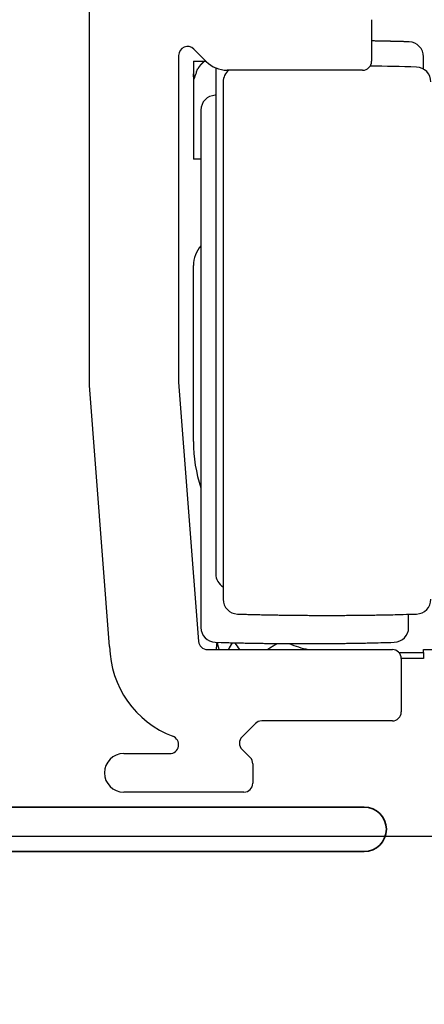
# Model space of a CAD drawing. Extents: x 4065 to 5526, y -104 to 930.
# Drawn here: x 4309 to 4322, y 517 to 550 of the extents above; entities that cross this region are included whole.
import ezdxf

# ---------------------------------------------------------------- set-up
doc = ezdxf.new("R2010")
doc.units = 0
doc.header["$MEASUREMENT"] = 0
doc.header["$PDMODE"] = 35
doc.header["$PDSIZE"] = 3
doc.layers.add('02_Bemassung', color=4, linetype='Continuous')
doc.layers.add('5', color=7, linetype='Continuous')
doc.layers.add('Mass', color=7, linetype='Continuous', true_color=0xffffff)
doc.styles.get("Standard").update_dxf_attribs({"font": 'arial.ttf'})
doc.dimstyles.new('Dorma', dxfattribs={"dimscale": 0, "dimtxt": 8, "dimasz": 3.5, "dimexe": 1, "dimexo": 1, "dimgap": 1.2, "dimtad": 1, "dimdec": 0, "dimzin": 9, "dimtxsty": 'Standard', "dimcen": 0, "dimclrd": 4, "dimclre": 4, "dimclrt": 4, "dimadec": 0, "dimazin": 2, "dimtp": 0.1, "dimtm": 0.1, "dimtfac": 1, "dimtdec": 0, "dimtmove": 0, "dimatfit": 3, "dimfxl": 1, "dimtolj": 1, "dimtzin": 0, "dimarcsym": 0})

# ---------------------------------------------------------------- blocks, each defined once
blk = doc.blocks.new('*D36')
at = {"layer": '02_Bemassung', "color": 4, "lineweight": -2, "transparency": 16777216}
for p, q in [((4350.795, 522.634), (4277.688, 522.634)), ((4278.688, 519.134), (4278.688, 499.186)), ((4280.365, 495.686), (4277.688, 495.686)), ((4278.688, 495.686), (4278.688, 476.781))]:
    blk.add_line(p, q, dxfattribs=at)
at = {"layer": '02_Bemassung', "color": 4, "transparency": 16777216}
for points in [[(4278.105, 519.134), (4279.272, 519.134), (4278.688, 522.634)], [(4278.105, 499.186), (4279.272, 499.186), (4278.688, 495.686)]]:
    blk.add_solid(points, dxfattribs=at)
at = {"layer": 'Defpoints', "color": 0, "transparency": 16777216}
for p in [(4278.688, 522.634), (4351.795, 522.634), (4281.365, 495.686)]:
    blk.add_point(p, dxfattribs=at)
at = {"layer": '02_Bemassung', "color": 4, "transparency": 16777216, "insert": (4273.488, 481.716), "char_height": 8, "attachment_point": 5, "rotation": 90}
blk.add_mtext('\\A1;A', dxfattribs=at)
blk = doc.blocks.new('CS 80 Magneo Antrieb')
at = {"layer": '5', "color": 3, "linetype": 'Continuous'}
for p, q in [((-41.50129, 25.38474), (-41.50129, 42.75146)), ((-32.00129, 37.69999), (-32.00129, 36.29999)), ((-38.50129, 36.49999), (-38.50129, 25.49999)), ((-37.56992, 36.29288), (-37.98915, 36.71212)), ((-32.30129, 35.99999), (-36.86281, 35.99999)), ((-40.82534, 16.59999), (-41.50129, 25.38474)), ((-38.50129, 25.49999), (-37.83009, 16.77697)), ((-37.53097, 16.49999), (-31.30129, 16.49999)), ((-31.00129, 16.19999), (-31.00129, 14.39999)), ((-35.91342, 14.01212), (-36.36342, 13.56212)), ((-31.30129, 14.09999), (-35.70129, 14.09999)), ((-40.35129, 12.99999), (-38.80129, 12.99999)), ((-36.36342, 13.13786), (-36.08915, 12.86359)), ((-36.00129, 12.65146), (-36.00129, 11.99999)), ((-36.30129, 11.69999), (-40.35129, 11.69999))]:
    blk.add_line(p, q, dxfattribs=at)
at = {"layer": '5', "color": 1, "linetype": 'Continuous'}
for p, q in [((-30.25129, 36.03777), (-30.25129, 36.45475)), ((-37.25129, 36.07853), (-37.25129, 19.04523)), ((-37.00129, 35.60475), (-37.00129, 18.19523)), ((-37.75129, 34.65475), (-37.75129, 17.24523)), ((-30.75129, 17.24523), (-30.75129, 17.68781))]:
    blk.add_line(p, q, dxfattribs=at)
at = {"layer": '5', "color": 30, "linetype": 'Continuous'}
for p, q in [((-38.00129, 36.29999), (-37.63633, 36.29999)), ((-38.00129, 36.29999), (-38.00129, 35.87247)), ((-37.63633, 36.29999), (-37.57702, 36.29999)), ((-31.07768, 16.39999), (-30.25129, 16.39998)), ((-30.25129, 16.39999), (-30.25129, 16.49999)), ((-30.25129, 16.49999), (-29.00129, 16.49999)), ((-30.25129, 16.39998), (-30.25129, 16.19999)), ((-30.25129, 16.19999), (-31.00129, 16.19999))]:
    blk.add_line(p, q, dxfattribs=at)
at = {"layer": '5', "color": 40, "linetype": 'Continuous'}
for p, q in [((-38.00129, 35.87247), (-38.00129, 32.99999)), ((-37.75129, 32.99999), (-38.00129, 32.99999)), ((-38.00129, 23.49999), (-38.00129, 29.42749))]:
    blk.add_line(p, q, dxfattribs=at)
at = {"layer": '5', "color": 1, "linetype": 'Continuous'}
for points in [[(-30.73621, 36.95453), (-30.77837, 36.95579, 0.00010481), (-30.82053, 36.95704, 0.0001048), (-30.86269, 36.95827, 0.0001048), (-30.90485, 36.95948, 0.0001048), (-30.94702, 36.96067, 0.00010481), (-30.98918, 36.96184, 0.00010481), (-31.03134, 36.963, 0.00010481), (-31.07351, 36.96413, 0.0001048), (-31.11567, 36.96525, 0.00010481), (-31.15784, 36.96636, 0.00010482), (-31.20001, 36.96744, 0.0001048), (-31.24217, 36.96851, 0.00010475), (-31.28434, 36.96956, 0.00010483), (-31.32651, 36.97059, 0.00010501), (-31.36868, 36.9716, 0.00010475), (-31.41085, 36.9726, 0.00010411), (-31.453, 36.97358, 0.00010502), (-31.49519, 36.97454, 0.00010715), (-31.53745, 36.97548, 0.0001041), (-31.57953, 36.9764, 0.00009721), (-31.62137, 36.97731, 0.00010728), (-31.66388, 36.9782, 0.00012788), (-31.70738, 36.9791, 0.00009707), (-31.74823, 36.97993, 0.00003333), (-31.78515, 36.98067, 0.00013691), (-31.83258, 36.98158, 0.00023559), (-31.90563, 36.98293, 0.00011519), (-32.00129, 36.98468, 0.00006105)], [(-36.51637, 17.69545), (-36.31545, 17.6896, 0.00049997), (-36.11451, 17.68414, 0.00049993), (-35.91355, 17.67909, 0.00049992), (-35.71258, 17.67444, 0.00049995), (-35.5116, 17.6702, 0.00049997), (-35.3106, 17.66636, 0.00049998), (-35.10959, 17.66293, 0.00049998), (-34.90858, 17.65989, 0.00049997), (-34.70755, 17.65727, 0.0005), (-34.50652, 17.65504, 0.00050008), (-34.30548, 17.65323, 0.00049999), (-34.10444, 17.65181, 0.00049974), (-33.9034, 17.6508, 0.00050009), (-33.70234, 17.65019, 0.00050099), (-33.50126, 17.64999, 0.00049974), (-33.30024, 17.65019, 0.0004967), (-33.09929, 17.6508, 0.000501), (-32.89814, 17.65181, 0.00051114), (-32.69669, 17.65324, 0.00049662), (-32.49606, 17.65504, 0.00046373), (-32.29663, 17.65722, 0.00051179), (-32.094, 17.65989, 0.00060999), (-31.88665, 17.6631, 0.00046308), (-31.69198, 17.66636, 0.0001591), (-31.51599, 17.6695, 0.00065304), (-31.29, 17.67444, 0.00112364), (-30.94196, 17.68323, 0.00054946), (-30.48621, 17.69545, 0.0002912)], [(-37.26636, 16.74545), (-37.06544, 16.73959, 0.00049994), (-36.8645, 16.73413, 0.0004999), (-36.66355, 16.72909, 0.00049989), (-36.46258, 16.72444, 0.00049991), (-36.26159, 16.7202, 0.00049993), (-36.0606, 16.71635, 0.00049995), (-35.85959, 16.71292, 0.00049994), (-35.65857, 16.70989, 0.00049993), (-35.45755, 16.70726, 0.00049997), (-35.25652, 16.70504, 0.00050005), (-35.05548, 16.70322, 0.00049995), (-34.85443, 16.7018, 0.0004997), (-34.65339, 16.7008, 0.00050006), (-34.45234, 16.70019, 0.00050095), (-34.25126, 16.69999, 0.00049971), (-34.05023, 16.70019, 0.00049666), (-33.84929, 16.70079, 0.00050096), (-33.64814, 16.7018, 0.0005111), (-33.44669, 16.70323, 0.00049659), (-33.24606, 16.70504, 0.0004637), (-33.04663, 16.70722, 0.00051175), (-32.844, 16.70989, 0.00060995), (-32.63664, 16.7131, 0.00046304), (-32.44197, 16.71635, 0.00015909), (-32.26598, 16.71949, 0.00065299), (-32.03999, 16.72444, 0.00112355), (-31.69196, 16.73323, 0.00054942), (-31.2362, 16.74545, 0.00029118)]]:
    blk.add_lwpolyline(points, format="xyb", dxfattribs=at)
at = {"layer": '5', "color": 40, "linetype": 'Continuous'}
blk.add_lwpolyline([(-37.63632, 36.29999), (-37.6406, 36.29645, 0.00138353), (-37.64486, 36.29289, 0.00138131), (-37.6491, 36.2893, 0.00138074), (-37.65332, 36.28569, 0.00138241), (-37.65753, 36.28205, 0.00138323), (-37.66172, 36.27839, 0.00138379), (-37.66588, 36.27471, 0.0013842), (-37.67003, 36.27099, 0.00138499), (-37.67417, 36.26726, 0.00138547), (-37.67828, 36.2635, 0.00138614), (-37.68237, 36.25971, 0.00138655), (-37.68644, 36.2559, 0.00138719), (-37.6905, 36.25207, 0.00138758), (-37.69453, 36.24821, 0.00138815), (-37.69854, 36.24433, 0.00138851), (-37.70253, 36.24042, 0.00138903), (-37.7065, 36.2365, 0.00138935), (-37.71045, 36.23255, 0.00138983), (-37.71438, 36.22857, 0.00139012), (-37.71829, 36.22457, 0.00139054), (-37.72218, 36.22055, 0.00139079), (-37.72604, 36.21651, 0.00139116), (-37.72989, 36.21245, 0.00139138), (-37.73371, 36.20836, 0.00139169), (-37.73751, 36.20425, 0.00139188), (-37.74128, 36.20012, 0.00139214), (-37.74504, 36.19597, 0.00139229), (-37.74877, 36.19179, 0.0013925), (-37.75247, 36.1876, 0.00139262), (-37.75616, 36.18338, 0.00139277), (-37.75982, 36.17914, 0.00139286), (-37.76346, 36.17488, 0.00139296), (-37.76707, 36.17061, 0.00139301), (-37.77066, 36.16631, 0.00139306), (-37.77423, 36.16199, 0.00139307), (-37.77777, 36.15765, 0.00139307), (-37.78128, 36.15329, 0.00139305), (-37.78478, 36.14891, 0.001393), (-37.78824, 36.14451, 0.00139294), (-37.79169, 36.1401, 0.00139281), (-37.79511, 36.13566, 0.00139274), (-37.7985, 36.13121, 0.00139265), (-37.80187, 36.12674, 0.00139243), (-37.80521, 36.12225, 0.00139195), (-37.80852, 36.11774, 0.00139215), (-37.81181, 36.11321, 0.0013929), (-37.81508, 36.10867, 0.00139135), (-37.81832, 36.10411, 0.00138715), (-37.82153, 36.09953, 0.00139209), (-37.82471, 36.09493, 0.00140639), (-37.82787, 36.09032, 0.00138655), (-37.83101, 36.08569, 0.00133052), (-37.83411, 36.08105, 0.00140449), (-37.83719, 36.07639, 0.0016135), (-37.84025, 36.07169, 0.00133337), (-37.84327, 36.06702, 0.00053464), (-37.84624, 36.06239, 0.00160574), (-37.84923, 36.05759, 0.00448468), (-37.85229, 36.05254, 0.00066854), (-37.85509, 36.0481, -0.01215555), (-37.85754, 36.04457, 0.00632882), (-37.86084, 36.03856, 0.03191468), (-37.86539, 36.02888, -0.00201653), (-37.86648, 36.02895), (-37.86248, 36.0434, 0.0047034), (-37.872, 36.0193, 0.06778471), (-37.91457, 35.90115, 0.00165893), (-37.9863, 35.69998, 0.00043495)], format="xyb", dxfattribs=at)
at = {"layer": '5', "color": 6, "linetype": 'Continuous'}
blk.add_lwpolyline([(-35.51182, 16.49999), (-35.50523, 16.50449, -0.0004941), (-35.49863, 16.50898, -0.00049584), (-35.49204, 16.51345, -0.00049621), (-35.48544, 16.5179, -0.00049497), (-35.47884, 16.52234, -0.00049436), (-35.47224, 16.52676, -0.00049388), (-35.46563, 16.53115, -0.00049352), (-35.45903, 16.53554, -0.00049284), (-35.45242, 16.5399, -0.00049242), (-35.44582, 16.54425, -0.00049179), (-35.43921, 16.54857, -0.00049138), (-35.43259, 16.55288, -0.00049074), (-35.42598, 16.55718, -0.00049033), (-35.41937, 16.56145, -0.00048969), (-35.41275, 16.56571, -0.00048928), (-35.40614, 16.56995, -0.00048864), (-35.39952, 16.57417, -0.00048823), (-35.3929, 16.57838, -0.00048759), (-35.38628, 16.58256, -0.00048718), (-35.37966, 16.58673, -0.00048654), (-35.37304, 16.59089, -0.00048613), (-35.36641, 16.59502, -0.00048549), (-35.35979, 16.59914, -0.00048508), (-35.35317, 16.60324, -0.00048444), (-35.34654, 16.60732, -0.00048403), (-35.33992, 16.61139, -0.00048339), (-35.33329, 16.61544, -0.00048297), (-35.32666, 16.61947, -0.00048231), (-35.32003, 16.62348, -0.00048193), (-35.31341, 16.62748, -0.00048135), (-35.30678, 16.63146, -0.00048085), (-35.30015, 16.63542, -0.00047998), (-35.29352, 16.63936, -0.00047989), (-35.28689, 16.64329, -0.00048005), (-35.28026, 16.6472, -0.00047852), (-35.27363, 16.6511, -0.00047508), (-35.267, 16.65497, -0.00047859), (-35.26037, 16.65884, -0.0004874), (-35.25372, 16.66268, -0.00047367), (-35.2471, 16.66651, -0.00044155), (-35.24051, 16.67029, -0.00048772), (-35.23379, 16.67413, -0.00058357), (-35.2269, 16.67805, -0.00044199), (-35.22042, 16.68173, -0.00014892), (-35.21456, 16.68505, -0.00062682), (-35.207, 16.68929, -0.00108083), (-35.1953, 16.6958, -0.00052693), (-35.17997, 16.7043, -0.0002784)], format="xyb", dxfattribs=at)
at = {"layer": '5', "color": 3, "linetype": 'Continuous'}
for centre, radius, start, end in [((-38.20129, 36.49999), 0.3, 45.000001, 180), ((-36.86281, 36.99999), 1, 225, 270), ((-32.30129, 36.29999), 0.3, 270, 0), ((-37.52601, 16.66654), 3.3, 181.15556, 249.25288), ((-37.53097, 16.79999), 0.3, 184.4, 270), ((-31.30129, 16.19999), 0.3, 0.000001, 89.999999), ((-31.30129, 14.39999), 0.3, 270, 0), ((-35.70129, 13.79999), 0.3, 90, 135), ((-38.80129, 13.29999), 0.3, 270, 69.25288), ((-36.15129, 13.34999), 0.3, 135, 225), ((-40.35129, 12.34999), 0.65, 90, 270), ((-36.30129, 12.65146), 0.3, 0, 45), ((-36.30129, 11.99999), 0.3, 270, 0)]:
    blk.add_arc(centre, radius, start, end, dxfattribs=at)
at = {"layer": '5', "color": 1, "linetype": 'Continuous'}
for centre, radius, start, end in [((-30.75129, 36.45475), 0.5, 0, 88.272227), ((-33.50129, -63.85001), 100, 88.272227, 89.167225), ((-36.50129, 35.60475), 0.5, 127.77028, 180), ((-30.50129, 35.60475), 0.5, 0, 88.272227), ((-37.25129, 34.65475), 0.5, 91.727773, 180), ((-34.25129, -64.80001), 100, 91.719131, 91.727773), ((-36.75129, 19.04523), 0.5, 180, 240), ((-36.50129, 18.19523), 0.5, 180, 268.27223), ((-30.50129, 18.19523), 0.5, 271.72777, 0), ((-37.25129, 17.24523), 0.5, 180, 268.27223), ((-31.25129, 17.24523), 0.5, 271.72777, 0)]:
    blk.add_arc(centre, radius, start, end, dxfattribs=at)
at = {"layer": '5', "color": 40, "linetype": 'Continuous'}
for centre, radius, start, end in [((-37.00129, 29.42749), 1, 138.59038, 180), ((-33.00129, 23.49999), 5, 180, 198.19487)]:
    blk.add_arc(centre, radius, start, end, dxfattribs=at)
at = {"layer": '5', "color": 6, "linetype": 'Continuous'}
for centre, start, end in [((-33.25129, 16.19999), 172.185, 175.69881), ((-33.25129, 17.39999), 189.44788, 193.00284), ((-33.25129, 14.69999), 149.50367, 153.25636), ((-33.25129, 18.89999), 212.89106, 216.86986), ((-33.25129, 20.39999), 247.61674, 257.1613)]:
    blk.add_arc(centre, 4, start, end, dxfattribs=at)
at = {"layer": '5', "color": 40, "linetype": 'Continuous'}
blk.add_open_spline([(-37.9863, 35.69998), (-37.99632, 35.75719), (-38.00129, 35.81481), (-38.00128, 35.87246)], degree=3, dxfattribs=at)
blk = doc.blocks.new('340027')
at = {"color": 8, "linetype": 'Continuous', "lineweight": 35}
for p, q in [((18.365, -58.3), (4.815, -58.3)), ((4.815, -59.8), (20.765, -59.8))]:
    blk.add_line(p, q, dxfattribs=at)
blk.add_arc((4.815, -59.05), 0.75, 90.0046, 269.9954, dxfattribs=at)
blk = doc.blocks.new('*D100')
at = {"layer": '02_Bemassung', "color": 4, "lineweight": -2, "transparency": 16777216}
for p, q in [((4388.692, 525.93), (4388.692, 529.43)), ((4361.14, 522.43), (4389.692, 522.43)), ((4388.692, 522.43), (4388.692, 516.13)), ((4315.958, 516.13), (4389.692, 516.13)), ((4388.692, 512.63), (4388.692, 509.13))]:
    blk.add_line(p, q, dxfattribs=at)
at = {"layer": '02_Bemassung', "color": 4, "transparency": 16777216}
for points in [[(4388.109, 525.93), (4389.275, 525.93), (4388.692, 522.43)], [(4388.109, 512.63), (4389.275, 512.63), (4388.692, 516.13)]]:
    blk.add_solid(points, dxfattribs=at)
at = {"layer": 'Defpoints', "color": 0, "transparency": 16777216}
for p in [(4360.14, 522.43), (4314.958, 516.13), (4388.692, 516.13)]:
    blk.add_point(p, dxfattribs=at)
at = {"layer": '02_Bemassung', "color": 4, "transparency": 16777216, "insert": (4383.407, 519.28), "char_height": 8, "attachment_point": 5, "rotation": 90}
blk.add_mtext('\\A1;6', dxfattribs=at)

msp = doc.modelspace()

# ---------------------------------------------------------------- block references
at = {"layer": '02_Bemassung'}
msp.add_blockref('CS 80 Magneo Antrieb', (4352.653, 512.43), dxfattribs=at)
at = {"layer": 'Mass', "xscale": -1}
msp.add_blockref('340027', (4325.217, 581.93), dxfattribs=at)

# ---------------------------------------------------------------- dimensions: what is measured, and where the dimension line sits
at = {"layer": '02_Bemassung'}
dim = msp.add_linear_dim(base=(4388.692, 516.13), p1=(4360.14, 522.43), p2=(4314.958, 516.13), angle=90, dimstyle='Dorma', override={"dimscale": 1, "dimfxl": 1.25}, dxfattribs=at)
dim.commit()
dim.dimension.update_dxf_attribs({"geometry": '*D100', "text_midpoint": (4388.692, 519.28), "dimtype": 160})
dim = msp.add_linear_dim(base=(4278.688, 522.634), p1=(4281.365, 495.686), p2=(4351.795, 522.634), angle=90, text='A', dimstyle='Dorma', override={"dimscale": 1}, dxfattribs=at)
dim.commit()
dim.dimension.update_dxf_attribs({"geometry": '*D36', "text_midpoint": (4278.688, 481.716), "dimtype": 160})

doc.saveas('drawing.dxf')
